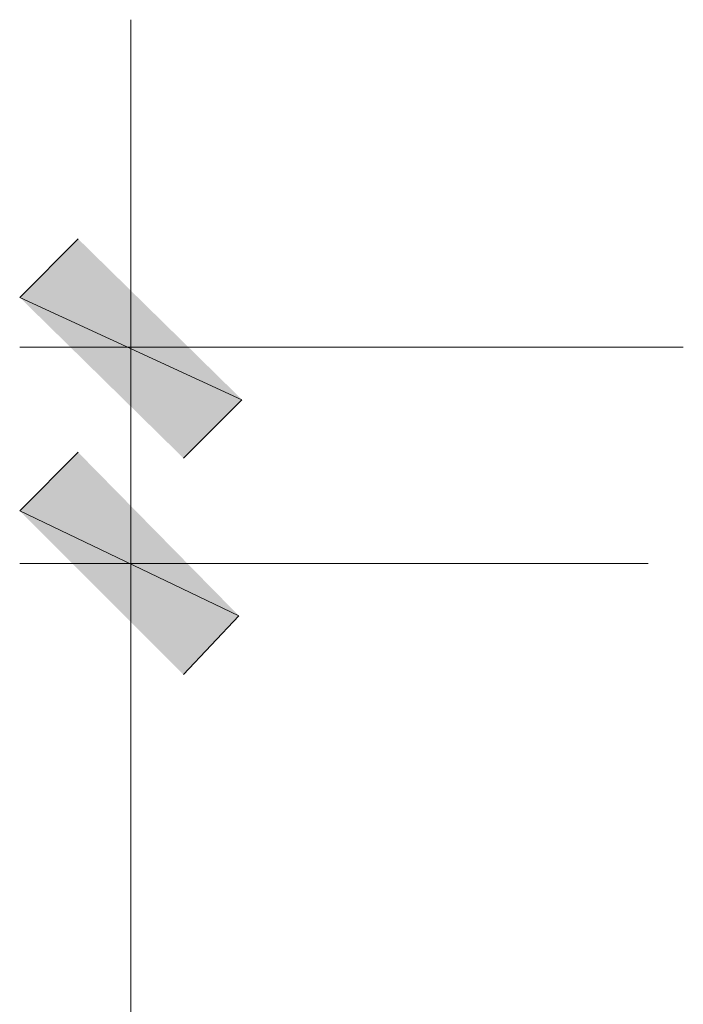
# Model space of a CAD drawing. Units: inches. Extents: x -61 to 673, y 119 to 673.
# Drawn here: x 509 to 523, y 433 to 453 of the extents above; entities that cross this region are included whole.
import ezdxf

# ---------------------------------------------------------------- set-up
doc = ezdxf.new("R2010")
doc.units = ezdxf.units.IN
doc.header["$MEASUREMENT"] = 0
doc.layers.add('Layer 1', color=7, linetype='Continuous')

msp = doc.modelspace()

# ---------------------------------------------------------------- hatches: boundary and pattern name
at = {"layer": 'Layer 1', "true_color": 0xffffff}
for points in [[(510.449, 448.59), (509.249, 447.39), (513.811, 445.29)], [(509.249, 447.39), (513.811, 445.29), (512.609, 444.09)], [(513.75, 440.85), (509.249, 443.01), (510.449, 444.209)], [(513.75, 440.85), (509.249, 443.01), (510.449, 444.209)], [(512.609, 439.65), (513.75, 440.85), (509.249, 443.01)], [(512.609, 439.65), (513.75, 440.85), (509.249, 443.01)]]:
    msp.add_hatch(color=7, dxfattribs=at).paths.add_polyline_path(points)

# ---------------------------------------------------------------- linework, layer by layer
at = {"layer": 'Layer 1', "color": 7, "lineweight": 5, "true_color": 0xffffff}
for points in [[(511.529, 446.37), (511.529, 453.09)], [(522.869, 446.37), (509.249, 446.37)], [(511.529, 441.93), (511.529, 446.37)], [(522.15, 441.93), (509.249, 441.93)], [(522.15, 441.93), (509.249, 441.93)], [(511.529, 441.93), (511.529, 351.87)], [(511.529, 441.93), (511.529, 435.15)]]:
    msp.add_lwpolyline(points, dxfattribs=at)
at = {"layer": 'Layer 1', "lineweight": 0}
for points in [[(510.449, 448.59), (509.249, 447.39), (513.811, 445.29)], [(509.249, 447.39), (513.811, 445.29), (512.609, 444.09)], [(513.75, 440.85), (509.249, 443.01), (510.449, 444.209)], [(513.75, 440.85), (509.249, 443.01), (510.449, 444.209)], [(512.609, 439.65), (513.75, 440.85), (509.249, 443.01)], [(512.609, 439.65), (513.75, 440.85), (509.249, 443.01)]]:
    msp.add_lwpolyline(points, dxfattribs=at)

doc.saveas('drawing.dxf')
